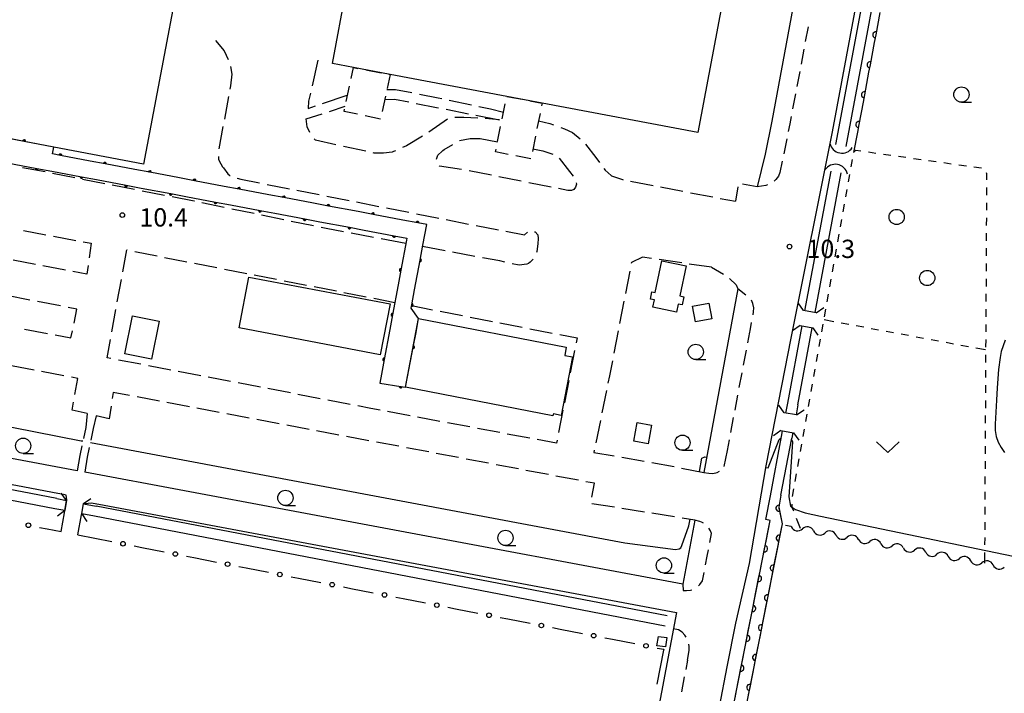
# Model space of a CAD drawing. Units: metres. Extents: x -46055 to -43747, y -148591 to -146873.
# Drawn here: x -44478 to -44317, y -147208 to -147098 of the extents above; entities that cross this region are included whole.
import ezdxf

# ---------------------------------------------------------------- set-up
doc = ezdxf.new("R2010")
doc.units = ezdxf.units.M
doc.header["$LTSCALE"] = 2.5
doc.layers.get('0').update_dxf_attribs({"linetype": 'CONTINUOUS'})
for name, color, linetype in [('2101000', 7, 'CONTINUOUS'), ('2106000', 7, 'CONTINUOUS'), ('2203000', 7, 'CONTINUOUS'), ('2203990', 7, 'CONTINUOUS'), ('2213000', 7, 'CONTINUOUS'), ('3001000', 7, 'CONTINUOUS'), ('3002000', 7, 'CONTINUOUS'), ('3003000', 7, 'CONTINUOUS'), ('4219000', 7, 'CONTINUOUS'), ('4262000', 7, 'CONTINUOUS'), ('5101000', 7, 'CONTINUOUS'), ('5102000', 7, 'CONTINUOUS'), ('6110000', 7, 'CONTINUOUS'), ('6130000', 7, 'CONTINUOUS'), ('6301000', 7, 'CONTINUOUS'), ('6313000', 7, 'CONTINUOUS'), ('6321000', 7, 'CONTINUOUS'), ('6331000', 7, 'CONTINUOUS'), ('7101000', 7, 'CONTINUOUS'), ('7102000', 7, 'CONTINUOUS'), ('7312000', 7, 'CONTINUOUS')]:
    doc.layers.add(name, color=color, linetype=linetype)
doc.styles.add('Dm_Anotation', font='txt')

# ---------------------------------------------------------------- blocks, each defined once
blk = doc.blocks.new('633100')
at = {"color": 0, "linetype": 'ByBlock', "lineweight": -2}
blk.add_lwpolyline([(0, -0.5), (0.67, -0.5)], dxfattribs=at)
blk.add_circle((0, 0), 0.5, dxfattribs=at)
blk = doc.blocks.new('631300')
at = {"color": 0, "linetype": 'ByBlock', "lineweight": -2}
blk.add_lwpolyline([(0.75, 0.35), (0, -0.35), (-0.75, 0.35)], dxfattribs=at)
blk = doc.blocks.new('632100')
at = {"color": 0, "linetype": 'ByBlock', "lineweight": -2}
blk.add_circle((0, 0), 0.5, dxfattribs=at)
blk = doc.blocks.new('421900')
at = {"color": 0, "linetype": 'ByBlock', "lineweight": -2}
blk.add_arc((-0.3125, 0), 0.8125, 292.619865, 67.380135, dxfattribs=at)
blk = doc.blocks.new('731200')
at = {"color": 0, "linetype": 'ByBlock', "lineweight": -2}
blk.add_circle((0, 0), 0.15, dxfattribs=at)
blk = doc.blocks.new('DMDR_HANEN_0.1')
at = {"color": 0, "linetype": 'Continuous', "lineweight": -2}
blk.add_arc((0, 0), 1, 180, 0, dxfattribs=at)
blk = doc.blocks.new('DMDR_HANEN_0.2')
at = {"color": 0, "linetype": 'Continuous', "lineweight": -2}
blk.add_arc((0, 0), 1, 180, 0, dxfattribs=at)
blk = doc.blocks.new('DMDR_POINT_0.15')
at = {"color": 0, "linetype": 'Continuous', "lineweight": -2}
blk.add_circle((0, 0), 1, dxfattribs=at)
blk = doc.blocks.new('DMDR_5102_0.375')
at = {"color": 0, "linetype": 'Continuous', "lineweight": -2}
blk.add_lwpolyline([(-1, 0, 0.535433), (1, 0)], format="xyb", dxfattribs=at)

msp = doc.modelspace()

# ---------------------------------------------------------------- linework, layer by layer
at = {"layer": '2101000', "flags": 128}
for points in [[(-44333.49, -147000), (-44333.75, -147001.32), (-44339.39, -147030.08), (-44354.98, -147114.36), (-44356.09, -147119.8), (-44357.4, -147125.17)], [(-44331.03, -147040.64), (-44345.09, -147116.14), (-44351.86, -147150), (-44355.99, -147171.01), (-44358.68, -147187.07), (-44360.96, -147196.84), (-44362.35, -147204.02), (-44367.39, -147230.31), (-44368.7, -147236.79)], [(-44469.06, -147171.8), (-44673.39, -147133.44)], [(-44360.56, -147141.94), (-44366.17, -147172.09)], [(-44470.79, -147176.7), (-44470.77, -147176.58), (-44470.87, -147175.82), (-44471.31, -147175.7), (-44472.21, -147175.57), (-44575.1, -147155.98)], [(-44369.6, -147190.47), (-44467.82, -147172.03)], [(-44471.06, -147178.37), (-44470.79, -147176.7)], [(-44471.69, -147181.8), (-44471.12, -147178.75), (-44471.06, -147178.37)], [(-44468.31, -147178.9), (-44468.01, -147177.22)], [(-44468.01, -147177.22), (-44467.77, -147177.17), (-44466.68, -147177.09), (-44464.62, -147177.47), (-44370.65, -147195.09)], [(-44468.95, -147182.35), (-44468.33, -147179.05)], [(-44468.33, -147179.05), (-44468.31, -147178.9)], [(-44367.63, -147179.92), (-44369.6, -147190.47)], [(-44370.65, -147195.09), (-44378.18, -147235.24)]]:
    msp.add_lwpolyline(points, dxfattribs=at)
at = {"layer": '2106000', "linetype": 'Continuous'}
for points in [[(-44446.33, -147101.13), (-44444.91, -147102.83)], [(-44444.91, -147102.83), (-44444.26, -147104.22)], [(-44443.87, -147105.39), (-44443.66, -147106.63)], [(-44429.56, -147104.34), (-44430.49, -147108.56)], [(-44443.66, -147106.63), (-44443.88, -147108.58)], [(-44443.88, -147108.58), (-44443.97, -147109.1)], [(-44444.2, -147110.33), (-44444.88, -147114.02)], [(-44430.76, -147109.78), (-44431.05, -147111.09)], [(-44428.75, -147111.47), (-44424.69, -147110.11)], [(-44424.69, -147110.11), (-44424.64, -147110.1)], [(-44418.18, -147109.17), (-44416.8, -147109.15)], [(-44416.8, -147109.15), (-44414.09, -147109.68)], [(-44412.86, -147109.92), (-44409.75, -147110.53)], [(-44431.05, -147111.09), (-44431.11, -147112.27)], [(-44431.11, -147112.27), (-44429.93, -147111.87)], [(-44427.64, -147112.76), (-44425.04, -147111.91)], [(-44418.53, -147110.78), (-44416.94, -147110.75)], [(-44416.94, -147110.75), (-44414.61, -147111.21)], [(-44413.39, -147111.45), (-44410.07, -147112.1)], [(-44410.07, -147112.1), (-44409.71, -147112.17)], [(-44409.75, -147110.53), (-44409.18, -147110.65)], [(-44407.96, -147110.91), (-44404.29, -147111.68)], [(-44403.07, -147111.94), (-44401.16, -147112.34)], [(-44431.43, -147114), (-44428.83, -147113.15)], [(-44408.48, -147112.42), (-44404.8, -147113.14)], [(-44403.57, -147113.38), (-44399.69, -147114.14)], [(-44401.16, -147112.34), (-44399.03, -147112.87)], [(-44445.11, -147115.25), (-44445.79, -147118.93)], [(-44431.28, -147115.29), (-44431.43, -147114)], [(-44430.84, -147116.25), (-44431.28, -147115.29)], [(-44408.24, -147114.03), (-44411.31, -147116.18)], [(-44405.57, -147113.79), (-44407.03, -147113.78)], [(-44403.28, -147113.85), (-44405.57, -147113.79)], [(-44399.69, -147114.14), (-44402.03, -147113.94)], [(-44393.29, -147114.31), (-44391.45, -147114.77)], [(-44391.45, -147114.77), (-44390.82, -147114.99)], [(-44412.37, -147116.84), (-44414.98, -147118.43)], [(-44389.63, -147115.39), (-44389.04, -147115.6)], [(-44389.04, -147115.6), (-44387.73, -147116.23)], [(-44387.73, -147116.23), (-44386.43, -147117.28)], [(-44429.92, -147117.5), (-44430.11, -147117.26)], [(-44426.55, -147118.24), (-44429.92, -147117.5)], [(-44421.67, -147119.31), (-44425.33, -147118.51)], [(-44414.98, -147118.43), (-44415.61, -147118.71)], [(-44408.79, -147119.04), (-44407.34, -147118.2)], [(-44406.26, -147117.57), (-44404.53, -147117.23)], [(-44404.53, -147117.23), (-44402.89, -147117.19)], [(-44385.56, -147118.17), (-44383.87, -147120.36)], [(-44445.83, -147120.18), (-44445.82, -147120.59)], [(-44420.26, -147119.62), (-44420.45, -147119.58)], [(-44418.77, -147119.63), (-44420.26, -147119.62)], [(-44417.34, -147119.44), (-44418.77, -147119.63)], [(-44417.09, -147119.36), (-44417.34, -147119.44)], [(-44416.76, -147119.22), (-44417.09, -147119.36)], [(-44410.03, -147120.62), (-44409.82, -147119.96)], [(-44409.82, -147119.96), (-44409.1, -147119.27)], [(-44409.1, -147119.27), (-44409, -147119.19)], [(-44409, -147119.19), (-44408.79, -147119.04)], [(-44394.21, -147118.89), (-44392.56, -147119.22)], [(-44392.56, -147119.22), (-44390.96, -147119.77)], [(-44390.96, -147119.77), (-44390.94, -147119.78)], [(-44445.82, -147120.59), (-44445.76, -147120.86)], [(-44445.76, -147120.86), (-44445.17, -147121.88)], [(-44409.53, -147121.75), (-44409.61, -147121.68)], [(-44405.93, -147122.32), (-44409.53, -147121.75)], [(-44389.9, -147120.46), (-44388.19, -147122.63)], [(-44383.87, -147120.36), (-44383.29, -147121.15)], [(-44474.33, -147122.72), (-44478.01, -147122.01)], [(-44469.43, -147123.69), (-44473.11, -147122.96)], [(-44445.17, -147121.88), (-44445.05, -147122.04)], [(-44445.05, -147122.04), (-44444.3, -147123.02)], [(-44444.3, -147123.02), (-44443.99, -147123.28)], [(-44443.99, -147123.28), (-44443.94, -147123.29)], [(-44401.02, -147123.26), (-44404.7, -147122.53)], [(-44388.19, -147122.63), (-44387.6, -147123.42)], [(-44382.55, -147122.15), (-44382.35, -147122.42)], [(-44382.35, -147122.42), (-44381.38, -147123.32)], [(-44381.38, -147123.32), (-44381.33, -147123.35)], [(-44381.33, -147123.35), (-44379.49, -147123.98)], [(-44464.52, -147124.65), (-44468.2, -147123.93)], [(-44459.62, -147125.62), (-44463.3, -147124.89)], [(-44442.78, -147123.76), (-44442.2, -147123.9)], [(-44442.78, -147123.76), (-44442.78, -147123.76)], [(-44442.2, -147123.9), (-44439.11, -147124.51)], [(-44437.88, -147124.75), (-44434.21, -147125.48)], [(-44396.12, -147124.23), (-44399.79, -147123.5)], [(-44391.21, -147125.21), (-44394.89, -147124.48)], [(-44387.08, -147124.74), (-44387.23, -147125.2)], [(-44387.09, -147124.51), (-44387.08, -147124.74)], [(-44379.49, -147123.98), (-44379.4, -147124)], [(-44378.17, -147124.23), (-44374.49, -147124.94)], [(-44357.4, -147125.17), (-44359.79, -147124.7)], [(-44454.71, -147126.58), (-44458.39, -147125.86)], [(-44432.98, -147125.72), (-44429.3, -147126.44)], [(-44388.47, -147125.76), (-44389.99, -147125.45)], [(-44387.9, -147125.76), (-44388.47, -147125.76)], [(-44387.49, -147125.61), (-44387.9, -147125.76)], [(-44387.23, -147125.2), (-44387.49, -147125.61)], [(-44373.26, -147125.18), (-44369.58, -147125.88)], [(-44368.35, -147126.12), (-44364.67, -147126.82)], [(-44360.54, -147125.14), (-44360.92, -147127.54)], [(-44449.86, -147127.53), (-44453.48, -147126.82)], [(-44449.8, -147127.54), (-44449.86, -147127.53)], [(-44444.91, -147128.55), (-44448.58, -147127.8)], [(-44428.07, -147126.68), (-44424.39, -147127.41)], [(-44423.17, -147127.65), (-44419.49, -147128.37)], [(-44363.44, -147127.06), (-44360.92, -147127.54)], [(-44440.01, -147129.56), (-44443.68, -147128.81)], [(-44435.11, -147130.57), (-44438.79, -147129.82)], [(-44418.26, -147128.61), (-44414.58, -147129.34)], [(-44413.35, -147129.58), (-44409.68, -147130.3)], [(-44430.22, -147131.58), (-44433.89, -147130.83)], [(-44408.45, -147130.54), (-44404.77, -147131.27)], [(-44403.54, -147131.51), (-44399.86, -147132.23)], [(-44477.87, -147132.32), (-44474.19, -147133.02)], [(-44428.18, -147132), (-44428.99, -147131.84)], [(-44425.31, -147132.54), (-44428.18, -147132)], [(-44420.39, -147133.46), (-44424.08, -147132.77)], [(-44398.64, -147132.47), (-44395.59, -147133.07)], [(-44395.59, -147133.07), (-44395.13, -147132.62)], [(-44393.98, -147132.53), (-44393.84, -147132.57)], [(-44393.84, -147132.57), (-44393.38, -147133.04)], [(-44393.38, -147133.04), (-44393.34, -147133.65)], [(-44472.96, -147133.25), (-44469.28, -147133.95)], [(-44468.05, -147134.18), (-44466.77, -147134.42)], [(-44466.77, -147134.42), (-44467.1, -147136.85)], [(-44415.08, -147134.46), (-44419.16, -147133.69)], [(-44393.4, -147134.52), (-44393.55, -147135.81)], [(-44393.34, -147133.65), (-44393.4, -147134.52)], [(-44461.57, -147139.15), (-44460.9, -147135.53)], [(-44460.9, -147135.53), (-44460.83, -147135.55)], [(-44459.61, -147135.79), (-44455.93, -147136.51)], [(-44408.65, -147135.66), (-44412.33, -147134.97)], [(-44403.74, -147136.58), (-44407.42, -147135.89)], [(-44393.55, -147135.81), (-44393.6, -147135.97)], [(-44475.9, -147137.9), (-44479.58, -147137.21)], [(-44454.7, -147136.75), (-44451.02, -147137.47)], [(-44449.79, -147137.71), (-44446.11, -147138.43)], [(-44399.66, -147137.34), (-44402.51, -147136.81)], [(-44398.83, -147137.53), (-44399.66, -147137.34)], [(-44396.49, -147138.03), (-44397.61, -147137.79)], [(-44395.21, -147137.84), (-44396.49, -147138.03)], [(-44394.96, -147137.74), (-44395.21, -147137.84)], [(-44394.68, -147137.55), (-44394.96, -147137.74)], [(-44394.2, -147137.03), (-44394.68, -147137.55)], [(-44378.04, -147137.57), (-44378.08, -147137.78)], [(-44376.22, -147136.71), (-44378.04, -147137.57)], [(-44374.72, -147136.93), (-44376.22, -147136.71)], [(-44369.77, -147137.66), (-44373.48, -147137.12)], [(-44364.89, -147138.38), (-44368.54, -147137.85)], [(-44470.98, -147138.83), (-44474.67, -147138.13)], [(-44467.46, -147139.49), (-44469.76, -147139.06)], [(-44467.27, -147138.09), (-44467.46, -147139.49)], [(-44444.88, -147138.67), (-44441.2, -147139.39)], [(-44378.32, -147139.01), (-44379.03, -147142.69)], [(-44364.89, -147138.38), (-44362.94, -147139.49)], [(-44462.47, -147144.07), (-44461.79, -147140.38)], [(-44439.98, -147139.63), (-44436.3, -147140.35)], [(-44435.07, -147140.59), (-44431.39, -147141.31)], [(-44361.95, -147140.24), (-44360.82, -147141.28)], [(-44430.16, -147141.55), (-44426.48, -147142.27)], [(-44425.26, -147142.51), (-44421.58, -147143.23)], [(-44360.82, -147141.28), (-44360.56, -147141.94)], [(-44476.82, -147143.77), (-44480.58, -147143.04)], [(-44471.81, -147144.74), (-44475.56, -147144.01)], [(-44420.35, -147143.47), (-44416.89, -147144.14)], [(-44379.27, -147143.92), (-44379.98, -147147.6)], [(-44469.1, -147145.27), (-44470.55, -147144.99)], [(-44469.57, -147147.56), (-44469.1, -147145.27)], [(-44463.37, -147148.99), (-44462.69, -147145.3)], [(-44414.14, -147144.68), (-44410.68, -147145.36)], [(-44409.45, -147145.6), (-44405.77, -147146.32)], [(-44404.54, -147146.56), (-44400.86, -147147.28)], [(-44399.64, -147147.52), (-44395.96, -147148.24)], [(-44477.69, -147148.54), (-44473.93, -147149.25)], [(-44470.07, -147149.97), (-44469.83, -147148.81)], [(-44394.73, -147148.48), (-44391.05, -147149.2)], [(-44380.22, -147148.83), (-44380.93, -147152.51)], [(-44472.67, -147149.48), (-44470.07, -147149.97)], [(-44464.15, -147153.26), (-44463.59, -147150.22)], [(-44389.82, -147149.44), (-44386.97, -147149.99)], [(-44386.97, -147149.99), (-44387.13, -147150.82)], [(-44387.37, -147152.05), (-44388.09, -147155.73)], [(-44463.5, -147153.38), (-44464.15, -147153.26)], [(-44458.59, -147154.32), (-44462.27, -147153.62)], [(-44381.17, -147153.74), (-44381.65, -147156.21)], [(-44476.13, -147155.27), (-44479.81, -147154.57)], [(-44471.22, -147156.21), (-44474.9, -147155.51)], [(-44453.68, -147155.26), (-44457.36, -147154.56)], [(-44448.77, -147156.2), (-44452.45, -147155.5)], [(-44468.96, -147156.64), (-44469.99, -147156.45)], [(-44469.43, -147159.31), (-44468.96, -147156.64)], [(-44443.86, -147157.15), (-44447.54, -147156.44)], [(-44438.95, -147158.09), (-44442.63, -147157.38)], [(-44388.33, -147156.96), (-44389.05, -147160.64)], [(-44381.65, -147156.21), (-44381.89, -147157.42)], [(-44463.12, -147158.93), (-44463.28, -147159.95)], [(-44460.45, -147159.44), (-44463.12, -147158.93)], [(-44434.04, -147159.03), (-44437.72, -147158.32)], [(-44382.14, -147158.64), (-44382.89, -147162.32)], [(-44469.87, -147161.85), (-44469.64, -147160.54)], [(-44455.53, -147160.37), (-44459.22, -147159.67)], [(-44450.62, -147161.3), (-44454.31, -147160.6)], [(-44429.13, -147159.97), (-44432.81, -147159.26)], [(-44424.22, -147160.91), (-44427.9, -147160.21)], [(-44467.41, -147162.43), (-44469.87, -147161.85)], [(-44463.48, -147161.19), (-44463.81, -147163.28)], [(-44445.71, -147162.23), (-44449.39, -147161.53)], [(-44420.85, -147161.56), (-44422.99, -147161.15)], [(-44419.3, -147161.85), (-44420.85, -147161.56)], [(-44414.39, -147162.77), (-44418.08, -147162.08)], [(-44389.29, -147161.87), (-44390, -147165.55)], [(-44467.41, -147162.43), (-44467.65, -147164.69)], [(-44465.94, -147162.78), (-44466.41, -147164.89)], [(-44440.8, -147163.16), (-44444.48, -147162.46)], [(-44435.88, -147164.09), (-44439.57, -147163.39)], [(-44409.48, -147163.7), (-44413.16, -147163)], [(-44383.14, -147163.54), (-44383.88, -147167.22)], [(-44467.65, -147164.69), (-44468.03, -147166.51)], [(-44466.41, -147164.89), (-44466.8, -147166.78)], [(-44430.97, -147165.02), (-44434.65, -147164.32)], [(-44426.06, -147165.94), (-44429.74, -147165.25)], [(-44404.56, -147164.62), (-44408.25, -147163.93)], [(-44399.65, -147165.55), (-44403.33, -147164.85)], [(-44421.14, -147166.87), (-44424.83, -147166.18)], [(-44394.74, -147166.47), (-44398.42, -147165.78)], [(-44390.34, -147167.3), (-44393.51, -147166.7)], [(-44390.24, -147166.77), (-44390.34, -147167.3)], [(-44468.29, -147167.74), (-44468.62, -147169.32)], [(-44467.06, -147168), (-44467.39, -147169.56)], [(-44416.23, -147167.8), (-44419.92, -147167.11)], [(-44411.32, -147168.73), (-44415, -147168.04)], [(-44384.13, -147168.44), (-44384.2, -147168.79)], [(-44468.62, -147169.32), (-44469.06, -147171.8)], [(-44467.39, -147169.56), (-44467.82, -147172.03)], [(-44406.41, -147169.66), (-44410.09, -147168.97)], [(-44401.49, -147170.59), (-44405.18, -147169.9)], [(-44384.2, -147168.79), (-44380.86, -147169.38)], [(-44379.63, -147169.6), (-44375.94, -147170.26)], [(-44396.58, -147171.52), (-44400.26, -147170.82)], [(-44391.67, -147172.45), (-44395.35, -147171.75)], [(-44374.71, -147170.47), (-44371.01, -147171.13)], [(-44369.79, -147171.37), (-44366.17, -147172.09)], [(-44386.75, -147173.38), (-44390.44, -147172.68)], [(-44384.11, -147173.88), (-44385.53, -147173.61)], [(-44384.52, -147176.15), (-44384.11, -147173.88)], [(-44380.83, -147177.82), (-44384.54, -147177.24)], [(-44375.9, -147178.61), (-44379.6, -147178.02)], [(-44370.96, -147179.39), (-44374.66, -147178.8)], [(-44367.63, -147179.92), (-44369.72, -147179.58)]]:
    msp.add_lwpolyline(points, dxfattribs=at)
at = {"layer": '2106000', "flags": 128}
for points in [[(-44402.89, -147117.19), (-44400.02, -147117.76)], [(-44463.81, -147163.28), (-44465.94, -147162.78)]]:
    msp.add_lwpolyline(points, dxfattribs=at)
at = {"layer": '2203000', "flags": 128}
for points in [[(-44347.69, -147145.85), (-44349.77, -147145.47)], [(-44350.34, -147147.95), (-44348.26, -147148.32)], [(-44350.91, -147162.65), (-44352.98, -147162.28)], [(-44353.48, -147165.2), (-44351.41, -147165.58)], [(-44470.79, -147176.7), (-44471.06, -147178.37)], [(-44468.31, -147178.9), (-44468.01, -147177.22)]]:
    msp.add_lwpolyline(points, dxfattribs=at)
at = {"layer": '2203990', "flags": 128}
for points in [[(-44349.77, -147145.47), (-44350.63, -147144.24)], [(-44347.69, -147145.85), (-44346.46, -147144.99)], [(-44350.34, -147147.95), (-44351.57, -147148.81)], [(-44348.26, -147148.32), (-44347.4, -147149.55)], [(-44352.98, -147162.28), (-44353.84, -147161.05)], [(-44350.91, -147162.65), (-44349.68, -147161.8)], [(-44353.48, -147165.2), (-44354.72, -147166.06)], [(-44351.41, -147165.58), (-44350.55, -147166.81)], [(-44470.79, -147176.7), (-44471.66, -147175.48)], [(-44468.01, -147177.22), (-44466.79, -147176.36)], [(-44471.06, -147178.37), (-44472.28, -147179.25)], [(-44468.31, -147178.9), (-44467.44, -147180.13)]]:
    msp.add_lwpolyline(points, dxfattribs=at)
at = {"layer": '2213000', "linetype": 'Continuous'}
for points in [[(-44349.01, -147098.85), (-44349.48, -147101.3)], [(-44349.71, -147102.53), (-44350.18, -147104.99)], [(-44350.41, -147106.22), (-44350.88, -147108.67)], [(-44351.12, -147109.9), (-44351.58, -147112.36)], [(-44351.82, -147113.58), (-44352.05, -147114.8)], [(-44352.05, -147114.8), (-44352.29, -147116.04)], [(-44352.53, -147117.27), (-44352.79, -147118.63)], [(-44352.79, -147118.63), (-44353.01, -147119.72)], [(-44353.26, -147120.94), (-44353.64, -147122.78)], [(-44353.91, -147123.38), (-44354.31, -147123.93)], [(-44353.64, -147122.78), (-44353.91, -147123.38)], [(-44355.99, -147124.93), (-44357.4, -147125.17)], [(-44355.68, -147124.83), (-44355.99, -147124.93)], [(-44354.31, -147123.93), (-44354.61, -147124.22)], [(-44359.26, -147142.95), (-44360.56, -147141.94)], [(-44358.1, -147144.31), (-44358.34, -147143.78)], [(-44357.94, -147145.06), (-44358.1, -147144.31)], [(-44358.07, -147146.21), (-44357.98, -147145.72)], [(-44357.98, -147145.72), (-44357.94, -147145.06)], [(-44358.55, -147148.81), (-44358.3, -147147.44)], [(-44358.92, -147150.78), (-44358.6, -147149.06)], [(-44358.6, -147149.06), (-44358.55, -147148.81)], [(-44359.62, -147154.47), (-44359.15, -147152.01)], [(-44360.32, -147158.15), (-44359.85, -147155.7)], [(-44361.01, -147161.84), (-44360.55, -147159.38)], [(-44361.71, -147165.52), (-44361.25, -147163.07)], [(-44362.27, -147168.48), (-44361.94, -147166.75)], [(-44362.53, -147169.8), (-44362.27, -147168.48)], [(-44362.79, -147171.09), (-44362.53, -147169.8)], [(-44363.97, -147172.08), (-44363.58, -147171.9)], [(-44366.17, -147172.09), (-44365.34, -147172.2)], [(-44365.34, -147172.2), (-44364.67, -147172.24)], [(-44364.67, -147172.24), (-44363.97, -147172.08)], [(-44366.81, -147180.17), (-44367.63, -147179.92)], [(-44366.27, -147180.39), (-44366.81, -147180.17)], [(-44366.26, -147180.4), (-44366.27, -147180.39)], [(-44365.04, -147181.68), (-44365.35, -147181.25)], [(-44365.17, -147183.6), (-44364.89, -147182.14)], [(-44364.89, -147182.14), (-44365.04, -147181.68)], [(-44365.59, -147185.83), (-44365.4, -147184.83)], [(-44365.86, -147187.29), (-44365.59, -147185.83)], [(-44366.35, -147189.9), (-44366.09, -147188.52)], [(-44367.05, -147190.73), (-44366.79, -147190.5)], [(-44366.79, -147190.5), (-44366.35, -147189.9)], [(-44369.55, -147191.49), (-44368.97, -147191.5)], [(-44368.97, -147191.5), (-44368.33, -147191.45)], [(-44368.33, -147191.45), (-44368.1, -147191.37)], [(-44370.3, -147197.97), (-44371.16, -147197.79)], [(-44369.72, -147198.36), (-44370.3, -147197.97)], [(-44369.24, -147198.84), (-44369.72, -147198.36)], [(-44369.03, -147199.17), (-44369.24, -147198.84)], [(-44368.57, -147200.67), (-44368.61, -147200.33)], [(-44368.55, -147201.35), (-44368.57, -147200.67)], [(-44368.83, -147202.94), (-44368.55, -147201.35)], [(-44368.83, -147202.94), (-44369.12, -147204.45)], [(-44369.36, -147205.68), (-44369.83, -147208.13)]]:
    msp.add_lwpolyline(points, dxfattribs=at)
at = {"layer": '2213000', "flags": 128}
msp.add_lwpolyline([(-44369.6, -147190.47), (-44369.55, -147191.49)], dxfattribs=at)
at = {"layer": '3001000', "flags": 128}
msp.add_lwpolyline([(-44345.22, -147000), (-44367.12, -147116.21), (-44392.7, -147111.39), (-44398.51, -147110.29), (-44417.64, -147106.69), (-44423.66, -147105.56), (-44427.15, -147104.9), (-44424.86, -147092.79)], dxfattribs=at)
for points in [[(-44369.06, -147138.16), (-44370.1, -147143.08), (-44369.44, -147143.22), (-44369.73, -147144.57), (-44370.38, -147144.43), (-44370.65, -147145.74), (-44374.52, -147144.92), (-44374.27, -147143.75), (-44374.92, -147143.62), (-44374.66, -147142.39), (-44374.14, -147142.51), (-44373.04, -147137.32)], [(-44419.28, -147152.79), (-44442.45, -147148.35), (-44440.85, -147139.98), (-44417.68, -147144.41)], [(-44364.83, -147146.84), (-44367.5, -147147.34), (-44367.99, -147144.77), (-44365.31, -147144.26)], [(-44456.85, -147153.5), (-44461.22, -147152.61), (-44459.95, -147146.36), (-44455.58, -147147.24)], [(-44412.98, -147146.81), (-44388.73, -147151.51), (-44388.99, -147152.86), (-44387.72, -147153.1), (-44389.58, -147162.73), (-44390.86, -147162.48), (-44390.92, -147162.77), (-44415.16, -147158.08)], [(-44377.09, -147163.88), (-44374.75, -147164.3), (-44375.3, -147167.37), (-44377.64, -147166.95)], [(-44372.46, -147200.77), (-44373.84, -147200.57), (-44373.61, -147199.04), (-44372.24, -147199.24)]]:
    msp.add_lwpolyline(points, close=True, dxfattribs=at)
at = {"layer": '3002000', "flags": 128}
msp.add_lwpolyline([(-44449.54, -147076.03), (-44458.17, -147121.42), (-44472.89, -147118.62), (-44481.79, -147116.93), (-44493.41, -147114.72), (-44507.07, -147112.12), (-44507.53, -147114.62), (-44515.23, -147113.2), (-44514.76, -147110.66), (-44530.14, -147107.73), (-44531.07, -147112.56), (-44549.01, -147108.95), (-44548.2, -147104.3), (-44552.95, -147103.39), (-44555.9, -147102.83), (-44571.71, -147099.83), (-44571.08, -147096.49)], dxfattribs=at)
at = {"layer": '3003000', "linetype": 'Continuous'}
for points in [[(-44424.05, -147107.37), (-44423.66, -147105.56)], [(-44423.66, -147105.56), (-44422.94, -147105.69)], [(-44421.67, -147105.93), (-44419.13, -147106.41)], [(-44417.64, -147106.69), (-44418.14, -147109)], [(-44417.86, -147106.65), (-44417.64, -147106.69)], [(-44424.87, -147111.16), (-44424.33, -147108.63)], [(-44418.41, -147110.26), (-44418.96, -147112.79)], [(-44398.47, -147110.3), (-44395.97, -147110.77)], [(-44399.25, -147113.99), (-44398.75, -147111.5)], [(-44394.72, -147111.01), (-44392.7, -147111.39)], [(-44392.7, -147111.39), (-44392.79, -147111.86)], [(-44425.22, -147112.76), (-44425.15, -147112.42)], [(-44423.03, -147113.23), (-44425.22, -147112.76)], [(-44419.24, -147114.05), (-44421.76, -147113.51)], [(-44393.04, -147113.1), (-44393.55, -147115.59)], [(-44400.01, -147117.72), (-44399.51, -147115.23)], [(-44393.8, -147116.84), (-44394.3, -147119.33)], [(-44400.35, -147119.4), (-44400.26, -147118.97)], [(-44398.29, -147119.82), (-44400.35, -147119.4)], [(-44394.55, -147120.57), (-44397.04, -147120.07)]]:
    msp.add_lwpolyline(points, dxfattribs=at)
at = {"layer": '4262000', "linetype": 'Continuous'}
for points in [[(-44477.77, -147117.69), (-44480.22, -147117.23)], [(-44472.89, -147118.62), (-44477.77, -147117.69)], [(-44473.1, -147119.76), (-44472.89, -147118.62)], [(-44471.8, -147120.01), (-44473.1, -147119.76)], [(-44466.91, -147120.93), (-44471.8, -147120.01)], [(-44480.57, -147121.21), (-44475.68, -147122.13)], [(-44464.47, -147121.39), (-44466.91, -147120.93)], [(-44459.58, -147122.31), (-44464.47, -147121.39)], [(-44475.68, -147122.13), (-44473.23, -147122.59)], [(-44473.23, -147122.59), (-44468.35, -147123.51)], [(-44457.13, -147122.77), (-44459.58, -147122.31)], [(-44452.24, -147123.7), (-44457.13, -147122.77)], [(-44468.35, -147123.51), (-44465.9, -147123.98)], [(-44465.9, -147123.98), (-44461.01, -147124.9)], [(-44461.01, -147124.9), (-44458.57, -147125.36)], [(-44449.8, -147124.16), (-44452.24, -147123.7)], [(-44444.91, -147125.08), (-44449.8, -147124.16)], [(-44458.57, -147125.36), (-44453.68, -147126.28)], [(-44453.68, -147126.28), (-44451.23, -147126.74)], [(-44442.47, -147125.54), (-44444.91, -147125.08)], [(-44437.58, -147126.46), (-44442.47, -147125.54)], [(-44435.13, -147126.93), (-44437.58, -147126.46)], [(-44451.23, -147126.74), (-44446.34, -147127.66)], [(-44446.34, -147127.66), (-44443.9, -147128.12)], [(-44443.9, -147128.12), (-44439.01, -147129.05)], [(-44430.24, -147127.85), (-44435.13, -147126.93)], [(-44427.8, -147128.31), (-44430.24, -147127.85)], [(-44439.01, -147129.05), (-44436.57, -147129.51)], [(-44436.57, -147129.51), (-44431.68, -147130.43)], [(-44422.91, -147129.23), (-44427.8, -147128.31)], [(-44420.47, -147129.69), (-44422.91, -147129.23)], [(-44415.58, -147130.61), (-44420.47, -147129.69)], [(-44431.68, -147130.43), (-44429.23, -147130.89)], [(-44429.23, -147130.89), (-44424.34, -147131.81)], [(-44413.13, -147131.08), (-44415.58, -147130.61)], [(-44411.66, -147131.35), (-44413.13, -147131.08)], [(-44412.29, -147134.77), (-44411.66, -147131.35)], [(-44424.34, -147131.81), (-44421.9, -147132.27)], [(-44421.9, -147132.27), (-44417.01, -147133.19)], [(-44417.01, -147133.19), (-44414.92, -147133.59)], [(-44414.99, -147133.94), (-44415.9, -147138.83)], [(-44414.92, -147133.59), (-44414.99, -147133.94)], [(-44412.75, -147137.22), (-44412.29, -147134.77)], [(-44413.66, -147142.11), (-44412.75, -147137.22)], [(-44415.9, -147138.83), (-44416.35, -147141.28)], [(-44416.35, -147141.28), (-44417.26, -147146.17)], [(-44414.12, -147144.55), (-44413.66, -147142.11)], [(-44414.22, -147145.11), (-44414.12, -147144.55)], [(-44412.98, -147146.81), (-44414.22, -147145.11)], [(-44417.26, -147146.17), (-44417.72, -147148.62)], [(-44413.41, -147149.07), (-44412.98, -147146.81)], [(-44417.72, -147148.62), (-44418.63, -147153.51)], [(-44413.89, -147151.51), (-44413.41, -147149.07)], [(-44414.83, -147156.4), (-44413.89, -147151.51)], [(-44418.63, -147153.51), (-44419.09, -147155.95)], [(-44419.09, -147155.95), (-44419.36, -147157.43)], [(-44415.16, -147158.08), (-44414.83, -147156.4)], [(-44419.36, -147157.43), (-44415.92, -147157.96)], [(-44415.92, -147157.96), (-44415.16, -147158.08)]]:
    msp.add_lwpolyline(points, dxfattribs=at)
at = {"layer": '5101000', "flags": 128}
for points in [[(-44344.45, -147118.2), (-44337.74, -147082.28), (-44336.58, -147079.03), (-44329.97, -147041.9)], [(-44342.77, -147118.51), (-44336.1, -147082.73), (-44334.93, -147079.47), (-44328.3, -147042.2)], [(-44349.54, -147145.51), (-44345.26, -147122.56)], [(-44347.87, -147145.81), (-44343.59, -147122.87)], [(-44352.37, -147160.69), (-44350.01, -147148.01)], [(-44350.7, -147161), (-44348.34, -147148.31)], [(-44472.38, -147176.39), (-44573.9, -147156.85)], [(-44472.7, -147178.06), (-44574.22, -147158.51)], [(-44352.68, -147162.34), (-44352.37, -147160.69)], [(-44350.7, -147161), (-44351.01, -147162.64)], [(-44353.4, -147166.16), (-44353.23, -147165.25)], [(-44355.22, -147175.95), (-44353.4, -147166.16)], [(-44353.48, -147175.85), (-44351.72, -147166.47)], [(-44351.55, -147165.55), (-44351.72, -147166.47)], [(-44472.38, -147176.39), (-44470.79, -147176.7)], [(-44353.48, -147175.85), (-44353.84, -147177.81), (-44353.31, -147180.56), (-44365.09, -147240.19)], [(-44355.99, -147179.82), (-44355.22, -147175.95)], [(-44471.06, -147178.37), (-44472.7, -147178.06)], [(-44468.01, -147177.23), (-44465.91, -147177.63)], [(-44372.16, -147195.68), (-44465.91, -147177.63)], [(-44466.23, -147179.3), (-44468.31, -147178.9)], [(-44372.48, -147197.35), (-44466.23, -147179.3)], [(-44366.69, -147237.83), (-44355.26, -147179.97), (-44355.99, -147179.82)]]:
    msp.add_lwpolyline(points, dxfattribs=at)
at = {"layer": '5102000', "linetype": 'Continuous'}
for points in [[(-44351.81, -147180.99), (-44352.76, -147180.81)], [(-44348.12, -147181.69), (-44348.12, -147181.69)], [(-44344.44, -147182.39), (-44344.44, -147182.39)], [(-44340.75, -147183.09), (-44340.75, -147183.09)], [(-44337.07, -147183.79), (-44337.07, -147183.79)], [(-44333.38, -147184.49), (-44333.38, -147184.49)], [(-44329.7, -147185.19), (-44329.7, -147185.19)], [(-44326.02, -147185.89), (-44326.02, -147185.89)], [(-44322.33, -147186.59), (-44322.33, -147186.59)], [(-44318.65, -147187.29), (-44318.65, -147187.29)]]:
    msp.add_lwpolyline(points, dxfattribs=at)
at = {"layer": '6110000', "linetype": 'Continuous'}
for points in [[(-44337.22, -147096.51), (-44337.92, -147100.19)], [(-44337.92, -147100.19), (-44338.15, -147101.42)], [(-44338.15, -147101.42), (-44338.84, -147105.11)], [(-44338.84, -147105.11), (-44339.08, -147106.33)], [(-44339.08, -147106.33), (-44339.77, -147110.02)], [(-44339.77, -147110.02), (-44340, -147111.25)], [(-44340, -147111.25), (-44340.7, -147114.93)], [(-44340.7, -147114.93), (-44340.93, -147116.16)], [(-44340.93, -147116.16), (-44341.56, -147119.49)], [(-44353.48, -147175.85), (-44353.84, -147177.81)], [(-44353.84, -147177.81), (-44353.81, -147177.98)], [(-44353.81, -147177.98), (-44353.57, -147179.21)], [(-44355.26, -147179.97), (-44355.99, -147179.82)], [(-44355.93, -147183.4), (-44355.26, -147179.97)], [(-44353.57, -147179.21), (-44353.31, -147180.56)], [(-44353.31, -147180.56), (-44353.77, -147182.89)], [(-44353.77, -147182.89), (-44354.01, -147184.11)], [(-44356.9, -147188.3), (-44356.18, -147184.62)], [(-44356.18, -147184.62), (-44355.93, -147183.4)], [(-44354.01, -147184.11), (-44354.74, -147187.79)], [(-44354.74, -147187.79), (-44354.98, -147189.02)], [(-44357.87, -147193.21), (-44357.15, -147189.53)], [(-44357.15, -147189.53), (-44356.9, -147188.3)], [(-44354.98, -147189.02), (-44355.71, -147192.7)], [(-44355.71, -147192.7), (-44355.95, -147193.93)], [(-44358.84, -147198.11), (-44358.12, -147194.43)], [(-44358.12, -147194.43), (-44357.87, -147193.21)], [(-44355.95, -147193.93), (-44356.68, -147197.6)], [(-44356.68, -147197.6), (-44356.92, -147198.83)], [(-44359.81, -147203.02), (-44359.08, -147199.34)], [(-44359.08, -147199.34), (-44358.84, -147198.11)], [(-44356.92, -147198.83), (-44357.65, -147202.51)], [(-44357.65, -147202.51), (-44357.89, -147203.74)], [(-44360.78, -147207.92), (-44360.05, -147204.24)], [(-44360.05, -147204.24), (-44359.81, -147203.02)], [(-44357.89, -147203.74), (-44358.62, -147207.41)], [(-44358.62, -147207.41), (-44358.86, -147208.64)], [(-44361.02, -147209.15), (-44360.78, -147207.92)]]:
    msp.add_lwpolyline(points, dxfattribs=at)
at = {"layer": '6110000', "flags": 128}
msp.add_lwpolyline([(-44355.99, -147179.82), (-44355.22, -147175.95)], dxfattribs=at)
at = {"layer": '6130000', "linetype": 'Continuous'}
for points in [[(-44475.22, -147181.12), (-44473.99, -147181.36)], [(-44473.99, -147181.36), (-44471.69, -147181.8)], [(-44468.95, -147182.35), (-44463.36, -147183.44)], [(-44459.68, -147184.17), (-44458.46, -147184.41)], [(-44458.46, -147184.41), (-44454.78, -147185.13)], [(-44451.1, -147185.85), (-44449.87, -147186.09)], [(-44449.87, -147186.09), (-44446.19, -147186.81)], [(-44442.51, -147187.53), (-44441.29, -147187.77)], [(-44441.29, -147187.77), (-44437.61, -147188.5)], [(-44433.93, -147189.22), (-44432.7, -147189.46)], [(-44432.7, -147189.46), (-44429.02, -147190.18)], [(-44425.34, -147190.9), (-44424.11, -147191.14)], [(-44424.11, -147191.14), (-44420.45, -147191.86)], [(-44420.45, -147191.86), (-44420.43, -147191.86)], [(-44416.75, -147192.58), (-44415.52, -147192.82)], [(-44415.52, -147192.82), (-44411.84, -147193.54)], [(-44408.16, -147194.25), (-44406.94, -147194.49)], [(-44406.94, -147194.49), (-44403.25, -147195.21)], [(-44399.57, -147195.92), (-44398.35, -147196.16)], [(-44398.35, -147196.16), (-44394.67, -147196.88)], [(-44390.98, -147197.59), (-44389.76, -147197.83)], [(-44389.76, -147197.83), (-44386.08, -147198.55)], [(-44382.4, -147199.27), (-44381.17, -147199.5)], [(-44381.17, -147199.5), (-44377.49, -147200.22)], [(-44373.81, -147200.94), (-44372.73, -147201.15)], [(-44372.76, -147201.3), (-44373.84, -147206.88)], [(-44372.73, -147201.15), (-44372.76, -147201.3)]]:
    msp.add_lwpolyline(points, dxfattribs=at)
at = {"layer": '6301000', "linetype": 'Continuous'}
for points in [[(-44341.5, -147119.44), (-44341.16, -147119.14)], [(-44341.16, -147119.14), (-44340.37, -147119.25)], [(-44339.13, -147119.43), (-44337.9, -147119.6)], [(-44336.66, -147119.78), (-44335.42, -147119.95)], [(-44334.18, -147120.13), (-44332.95, -147120.3)], [(-44341.96, -147121.88), (-44341.74, -147120.65)], [(-44331.71, -147120.48), (-44330.47, -147120.66)], [(-44329.23, -147120.83), (-44328, -147121.01)], [(-44326.76, -147121.18), (-44325.52, -147121.36)], [(-44324.28, -147121.53), (-44323.04, -147121.71)], [(-44342.39, -147124.34), (-44342.18, -147123.11)], [(-44321.81, -147121.89), (-44320.57, -147122.06)], [(-44319.78, -147122.78), (-44319.71, -147122.95)], [(-44319.71, -147122.95), (-44319.72, -147124.01)], [(-44342.83, -147126.8), (-44342.61, -147125.57)], [(-44319.72, -147125.26), (-44319.73, -147126.51)], [(-44343.27, -147129.26), (-44343.05, -147128.03)], [(-44319.74, -147127.76), (-44319.74, -147129.01)], [(-44343.71, -147131.73), (-44343.49, -147130.5)], [(-44319.75, -147130.26), (-44319.76, -147131.51)], [(-44344.14, -147134.19), (-44343.92, -147132.96)], [(-44319.76, -147132.76), (-44319.77, -147134.01)], [(-44344.58, -147136.65), (-44344.36, -147135.42)], [(-44319.78, -147135.26), (-44319.78, -147136.51)], [(-44345.02, -147139.11), (-44344.8, -147137.88)], [(-44319.79, -147137.76), (-44319.8, -147139.01)], [(-44345.45, -147141.57), (-44345.23, -147140.34)], [(-44319.8, -147140.26), (-44319.81, -147141.51)], [(-44345.89, -147144.03), (-44345.67, -147142.8)], [(-44319.82, -147142.76), (-44319.82, -147144.01)], [(-44346.33, -147146.5), (-44346.11, -147145.26)], [(-44319.83, -147145.26), (-44319.84, -147146.51)], [(-44346.41, -147146.98), (-44344.81, -147147.27)], [(-44343.59, -147147.5), (-44342.36, -147147.73)], [(-44346.76, -147148.96), (-44346.54, -147147.73)], [(-44341.13, -147147.96), (-44339.9, -147148.19)], [(-44338.67, -147148.41), (-44337.44, -147148.64)], [(-44336.21, -147148.87), (-44334.98, -147149.1)], [(-44319.84, -147147.76), (-44319.85, -147149.01)], [(-44347.2, -147151.42), (-44346.98, -147150.19)], [(-44333.75, -147149.33), (-44332.53, -147149.56)], [(-44331.3, -147149.78), (-44330.07, -147150.01)], [(-44328.84, -147150.24), (-44327.61, -147150.47)], [(-44326.38, -147150.7), (-44325.15, -147150.93)], [(-44319.86, -147150.26), (-44319.87, -147151.51)], [(-44323.92, -147151.15), (-44322.69, -147151.38)], [(-44321.46, -147151.61), (-44319.87, -147151.91)], [(-44347.64, -147153.88), (-44347.42, -147152.65)], [(-44319.87, -147152.76), (-44319.88, -147154.01)], [(-44348.07, -147156.34), (-44347.86, -147155.11)], [(-44319.89, -147155.26), (-44319.89, -147156.51)], [(-44348.51, -147158.8), (-44348.29, -147157.57)], [(-44319.9, -147157.76), (-44319.91, -147159.01)], [(-44348.95, -147161.26), (-44348.73, -147160.03)], [(-44319.91, -147160.26), (-44319.92, -147161.51)], [(-44349.38, -147163.73), (-44349.17, -147162.49)], [(-44319.93, -147162.76), (-44319.93, -147164.01)], [(-44349.82, -147166.19), (-44349.6, -147164.96)], [(-44319.94, -147165.26), (-44319.95, -147166.51)], [(-44350.26, -147168.65), (-44350.04, -147167.42)], [(-44319.95, -147167.76), (-44319.96, -147169.01)], [(-44350.7, -147171.11), (-44350.48, -147169.88)], [(-44319.97, -147170.26), (-44319.97, -147171.51)], [(-44351.13, -147173.57), (-44350.91, -147172.34)], [(-44319.98, -147172.76), (-44319.99, -147174.01)], [(-44351.57, -147176.03), (-44351.35, -147174.8)], [(-44319.99, -147175.26), (-44320, -147176.51)], [(-44351.64, -147177.83), (-44351.64, -147177.28)], [(-44351.39, -147178.48), (-44351.64, -147177.83)], [(-44320.01, -147177.76), (-44320.01, -147179.01)], [(-44350.29, -147181.28), (-44350.93, -147179.64)], [(-44320.02, -147180.26), (-44320.03, -147181.51)], [(-44320.03, -147182.76), (-44320.04, -147184.01)], [(-44320.05, -147185.26), (-44320.06, -147187.02)]]:
    msp.add_lwpolyline(points, dxfattribs=at)
at = {"layer": '7101000', "elevation": 10, "flags": 128}
for points in [[(-44666.95, -147103.42), (-44666.55, -147103.89), (-44670.37, -147126.21), (-44669.96, -147126.87), (-44669.14, -147127.55), (-44592.59, -147142.41), (-44468.37, -147166.87), (-44468.12, -147166.92)], [(-44356.03, -147171.26), (-44355.56, -147171.34), (-44353.77, -147166.69), (-44353.44, -147166.42)], [(-44351.77, -147166.7), (-44351.56, -147167.08), (-44352.2, -147176.09), (-44351.89, -147177.61), (-44351.11, -147178.16), (-44349.51, -147178.71), (-44346.98, -147179.29), (-44305.31, -147187.92)], [(-44466.88, -147167.15), (-44379.11, -147183.64), (-44370.82, -147184.74), (-44370.19, -147184.62), (-44369.92, -147184.5), (-44369.76, -147184.11), (-44368.61, -147180.87), (-44368.4, -147179.79)], [(-44366.88, -147171.95), (-44366.45, -147169.75), (-44365.99, -147169.55), (-44365.71, -147169.6)]]:
    msp.add_lwpolyline(points, dxfattribs=at)
at = {"layer": '7102000', "elevation": 12, "flags": 128}
msp.add_lwpolyline([(-44316.67, -147150.34), (-44317.02, -147151.28), (-44317.3, -147152.24), (-44317.5, -147153.22), (-44317.75, -147155.2), (-44317.98, -147158.19), (-44318.1, -147160.19), (-44318.21, -147162.18), (-44318.26, -147163.18), (-44318.3, -147164.18), (-44318.31, -147165.18), (-44318.15, -147166.17), (-44317.83, -147167.11), (-44317.34, -147167.98), (-44316.77, -147168.8)], dxfattribs=at)

# ---------------------------------------------------------------- block references
at = {"layer": '4219000', "xscale": 2.5, "yscale": 2.5, "zscale": 2.5}
for p, rotation in [((-44343.61, -147118.36), 259.428462118027), ((-44344.42, -147122.72), 79.42846211802701)]:
    msp.add_blockref('421900', p, dxfattribs=dict(at, rotation=rotation))
at = {"layer": '4262000', "linetype": 'Continuous'}
for p, xscale, yscale, zscale, rotation in [((-44477.77, -147117.69), 0.25, 0.25, 0.25, 169.2323066128363), ((-44477.77, -147117.69), 0.125, 0.125, 0.125, 169.2323066128363), ((-44471.8, -147120.01), 0.25, 0.25, 0.25, 169.3164821042625), ((-44471.8, -147120.01), 0.125, 0.125, 0.125, 169.3164821042625), ((-44464.47, -147121.39), 0.25, 0.25, 0.25, 169.3164821042625), ((-44464.47, -147121.39), 0.125, 0.125, 0.125, 169.3164821042625), ((-44475.68, -147122.13), 0.25, 0.25, 0.25, 349.3229701978647), ((-44475.68, -147122.13), 0.125, 0.125, 0.125, 349.3229701978647), ((-44457.13, -147122.77), 0.25, 0.25, 0.25, 169.3164821042625), ((-44457.13, -147122.77), 0.125, 0.125, 0.125, 169.3164821042625), ((-44468.35, -147123.51), 0.25, 0.25, 0.25, 349.3229701978647), ((-44468.35, -147123.51), 0.125, 0.125, 0.125, 349.3229701978647), ((-44461.01, -147124.9), 0.25, 0.25, 0.25, 349.3229701978647), ((-44461.01, -147124.9), 0.125, 0.125, 0.125, 349.3229701978647), ((-44449.8, -147124.16), 0.25, 0.25, 0.25, 169.3164821042625), ((-44449.8, -147124.16), 0.125, 0.125, 0.125, 169.3164821042625), ((-44453.68, -147126.28), 0.25, 0.25, 0.25, 349.3229701978647), ((-44453.68, -147126.28), 0.125, 0.125, 0.125, 349.3229701978647), ((-44442.47, -147125.54), 0.25, 0.25, 0.25, 169.3164821042625), ((-44442.47, -147125.54), 0.125, 0.125, 0.125, 169.3164821042625), ((-44435.13, -147126.93), 0.25, 0.25, 0.25, 169.3164821042625), ((-44446.34, -147127.66), 0.25, 0.25, 0.25, 349.3229701978647), ((-44446.34, -147127.66), 0.125, 0.125, 0.125, 349.3229701978647), ((-44435.13, -147126.93), 0.125, 0.125, 0.125, 169.3164821042625), ((-44427.8, -147128.31), 0.25, 0.25, 0.25, 169.3164821042625), ((-44427.8, -147128.31), 0.125, 0.125, 0.125, 169.3164821042625), ((-44439.01, -147129.05), 0.25, 0.25, 0.25, 349.3229701978647), ((-44439.01, -147129.05), 0.125, 0.125, 0.125, 349.3229701978647), ((-44420.47, -147129.69), 0.25, 0.25, 0.25, 169.3164821042625), ((-44420.47, -147129.69), 0.125, 0.125, 0.125, 169.3164821042625), ((-44431.68, -147130.43), 0.25, 0.25, 0.25, 349.3229701978647), ((-44431.68, -147130.43), 0.125, 0.125, 0.125, 349.3229701978647), ((-44413.13, -147131.08), 0.25, 0.25, 0.25, 169.3164821042625), ((-44413.13, -147131.08), 0.125, 0.125, 0.125, 169.3164821042625), ((-44424.34, -147131.81), 0.25, 0.25, 0.25, 349.3229701978647), ((-44424.34, -147131.81), 0.125, 0.125, 0.125, 349.3229701978647), ((-44417.01, -147133.19), 0.25, 0.25, 0.25, 349.3229701978647), ((-44417.01, -147133.19), 0.125, 0.125, 0.125, 349.3229701978647), ((-44412.75, -147137.22), 0.25, 0.25, 0.25, 79.45698076416333), ((-44412.75, -147137.22), 0.125, 0.125, 0.125, 79.45698076416333), ((-44415.9, -147138.83), 0.25, 0.25, 0.25, 259.4569807641544), ((-44415.9, -147138.83), 0.125, 0.125, 0.125, 259.4569807641544), ((-44414.12, -147144.55), 0.25, 0.25, 0.25, 79.45698076416333), ((-44414.12, -147144.55), 0.125, 0.125, 0.125, 79.45698076416333), ((-44417.26, -147146.17), 0.25, 0.25, 0.25, 259.4569807641544), ((-44417.26, -147146.17), 0.125, 0.125, 0.125, 259.4569807641544), ((-44413.89, -147151.51), 0.25, 0.25, 0.25, 79.04035416123878), ((-44413.89, -147151.51), 0.125, 0.125, 0.125, 79.04035416123878), ((-44418.63, -147153.51), 0.25, 0.25, 0.25, 259.4569807641544), ((-44418.63, -147153.51), 0.125, 0.125, 0.125, 259.4569807641544), ((-44415.92, -147157.96), 0.25, 0.25, 0.25, 351.1586205002095), ((-44415.92, -147157.96), 0.125, 0.125, 0.125, 351.1586205002095)]:
    msp.add_blockref('DMDR_HANEN_0.1', p, dxfattribs=dict(at, xscale=xscale, yscale=yscale, zscale=zscale, rotation=rotation))
at = {"layer": '5102000', "linetype": 'Continuous', "xscale": 0.9375, "yscale": 0.9375, "zscale": 0.9375}
for p, rotation in [((-44350.88, -147181.17), 349.2459428865203), ((-44349.04, -147181.52), 169.2459428865203), ((-44345.36, -147182.22), 169.2459428865203), ((-44347.2, -147181.87), 349.2459428865203), ((-44343.52, -147182.57), 349.2459428865203), ((-44341.67, -147182.92), 169.2459428865203), ((-44339.83, -147183.27), 349.2459428865203), ((-44337.99, -147183.62), 169.2459428865203), ((-44336.15, -147183.97), 349.2459428865203), ((-44334.31, -147184.32), 169.2459428865203), ((-44332.46, -147184.67), 349.2459428865203), ((-44330.62, -147185.02), 169.2459428865203), ((-44328.78, -147185.37), 349.2459428865203), ((-44326.94, -147185.72), 169.2459428865203), ((-44325.1, -147186.07), 349.2459428865203), ((-44323.25, -147186.42), 169.2459428865203), ((-44319.57, -147187.12), 169.2459428865203), ((-44321.41, -147186.77), 349.2459428865203), ((-44317.73, -147187.47), 349.2459428865203)]:
    msp.add_blockref('DMDR_5102_0.375', p, dxfattribs=dict(at, rotation=rotation))
at = {"layer": '6110000', "linetype": 'Continuous', "xscale": 0.5, "yscale": 0.5, "zscale": 0.5}
for p, rotation in [((-44337.92, -147100.19), 259.3084324100367), ((-44338.84, -147105.11), 259.3084324100367), ((-44339.77, -147110.02), 259.3084324100367), ((-44340.7, -147114.93), 259.3084324100367), ((-44353.81, -147177.98), 280.9502852005071), ((-44353.77, -147182.89), 258.8203395220235), ((-44356.18, -147184.62), 78.82033952201498), ((-44354.74, -147187.79), 258.8203395220235), ((-44357.15, -147189.53), 78.82033952201498), ((-44355.71, -147192.7), 258.8203395220235), ((-44358.12, -147194.43), 78.82033952201498), ((-44356.68, -147197.6), 258.8203395220235), ((-44359.08, -147199.34), 78.82033952201498), ((-44357.65, -147202.51), 258.8203395220235), ((-44360.05, -147204.24), 78.82033952201498), ((-44358.62, -147207.41), 258.8203395220235)]:
    msp.add_blockref('DMDR_HANEN_0.2', p, dxfattribs=dict(at, rotation=rotation))
at = {"layer": '6130000', "linetype": 'Continuous', "xscale": 0.375, "yscale": 0.375, "zscale": 0.375}
for p, rotation in [((-44477.06, -147180.77), 349.1270760617419), ((-44461.52, -147183.81), 348.9051355272898), ((-44452.94, -147185.49), 348.9051355272898), ((-44444.35, -147187.17), 348.9051355272898), ((-44435.77, -147188.86), 348.9051355272898), ((-44427.18, -147190.54), 348.9051355272898), ((-44418.59, -147192.22), 348.9873630036638), ((-44410, -147193.89), 348.9873630036638), ((-44401.41, -147195.56), 348.9873630036638), ((-44392.83, -147197.24), 348.9873630036638), ((-44384.24, -147198.91), 348.9873630036638), ((-44375.65, -147200.58), 348.9873630036638)]:
    msp.add_blockref('DMDR_POINT_0.15', p, dxfattribs=dict(at, rotation=rotation))
at = {"layer": '6313000', "xscale": 2.5, "yscale": 2.5, "zscale": 2.5}
msp.add_blockref('631300', (-44335.92, -147167.94), dxfattribs=at)
at = {"layer": '6321000', "xscale": 2.5, "yscale": 2.5, "zscale": 2.5}
for p in [(-44334.48, -147130.11), (-44329.46, -147140.14)]:
    msp.add_blockref('632100', p, dxfattribs=at)
at = {"layer": '6331000', "xscale": 2.5, "yscale": 2.5, "zscale": 2.5}
for p in [(-44323.85, -147110), (-44367.47, -147152.28), (-44477.92, -147167.71), (-44369.65, -147167.2), (-44434.85, -147176.28), (-44398.72, -147182.85), (-44372.7, -147187.37)]:
    msp.add_blockref('633100', p, dxfattribs=at)
at = {"layer": '7312000', "xscale": 2.5, "yscale": 2.5, "zscale": 2.5}
for p in [(-44461.64, -147129.8, 10.4), (-44352.08, -147134.98, 10.3)]:
    msp.add_blockref('731200', p, dxfattribs=at)

# ---------------------------------------------------------------- texts
at = {"layer": '7312000', "style": 'Dm_Anotation'}
for s, p in [('10.4', (-44458.82, -147131.68)), ('10.3', (-44349.27, -147136.85))]:
    msp.add_text(s, height=3, dxfattribs=at).set_placement(p)

doc.saveas('drawing.dxf')
